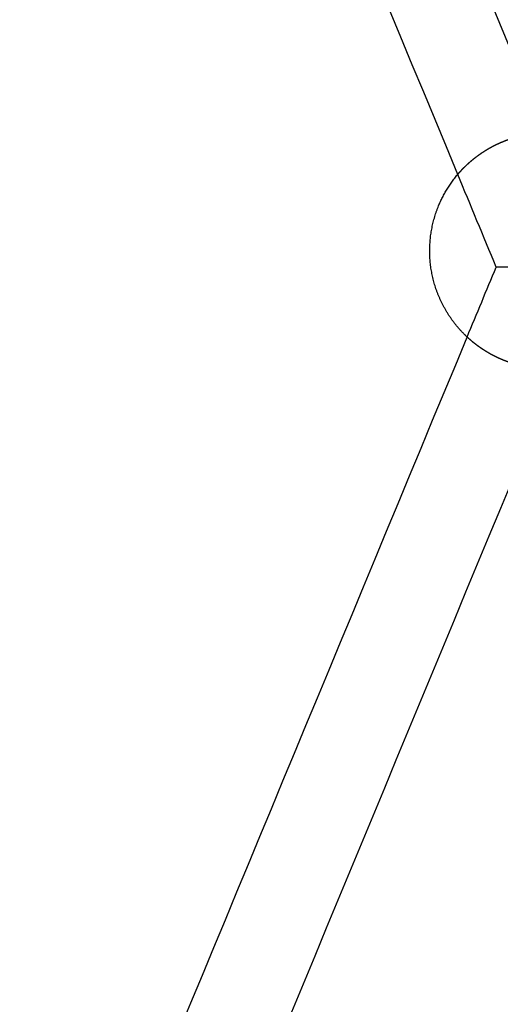
# Model space of a CAD drawing. Units: millimetres. Extents: x 1107 to 3613, y 11215 to 12088.
# Drawn here: x 2183 to 2191, y 11601 to 11617 of the extents above; entities that cross this region are included whole.
import ezdxf

# ---------------------------------------------------------------- set-up
doc = ezdxf.new("R2010")
doc.units = ezdxf.units.MM
doc.linetypes.add('Ukryte', pattern=[4, 2, -2])
doc.layers.add('Make2D$Ukryte$Krzywe', color=7, linetype='Ukryte', true_color=0x8c8c8c)
doc.layers.add('Make2D$Widoczne$Krzywe', color=7, linetype='Continuous', true_color=0x000000)

msp = doc.modelspace()

# ---------------------------------------------------------------- linework, layer by layer
at = {"layer": 'Make2D$Ukryte$Krzywe', "color": 70, "lineweight": -3, "true_color": 0x88ff00}
for points, weights, knots in [([(2189.971, 11614.448), (2190.021, 11614.508), (2190.076, 11614.562), (2190.354, 11614.84), (2190.719, 11614.984), (2191.032, 11615.109), (2191.369, 11615.117)], [0.854985741552, 0.853553390593, 0.853553390593, 0.853553390593, 0.890165042945, 0.924230576231, 0.989992590923], [7.383867, 7.383867, 7.383867, 7.53912, 7.53912, 8.324039, 8.324039, 8.99667, 8.99667, 8.99667]), ([(2191.588, 11611.335), (2191.502, 11611.327), (2191.416, 11611.327), (2191.055, 11611.327), (2190.719, 11611.461), (2190.384, 11611.593), (2190.121, 11611.839)], [0.96532259488, 0.981491739042, 1, 0.926776695297, 0.890165042945, 0.856480587429, 0.853787427594], [2.832923, 2.832923, 2.832923, 3.015648, 3.015648, 3.738552, 3.738552, 4.460715, 4.460715, 4.460715])]:
    msp.add_rational_spline(points, weights, degree=2, knots=knots, dxfattribs=at)
at = {"layer": 'Make2D$Ukryte$Krzywe', "color": 190, "lineweight": -3, "true_color": 0x912cee}
for points in [[(2190.587, 11612.962), (2190.382, 11613.457), (2190.176, 11613.953), (2189.971, 11614.448)], [(2190.122, 11611.839), (2190.277, 11612.213), (2190.432, 11612.588), (2190.587, 11612.962)]]:
    msp.add_open_spline(points, degree=3, dxfattribs=at)
msp.add_open_spline([(2191.425, 11612.962), (2191.356, 11612.962), (2191.251, 11612.962), (2191.114, 11612.962), (2191.014, 11612.962), (2190.918, 11612.962), (2190.832, 11612.962), (2190.756, 11612.962), (2190.693, 11612.962), (2190.645, 11612.962), (2190.601, 11612.962), (2190.587, 11612.962), (2190.587, 11612.962)], degree=3, knots=[12.653272, 12.653272, 12.653272, 12.653272, 14.725477, 15.806246, 16.909122, 18.022865, 19.135948, 20.237392, 21.31747, 22.368176, 23.383402, 25.306544, 25.306544, 25.306544, 25.306544], dxfattribs=at)
at = {"layer": 'Make2D$Widoczne$Krzywe', "color": 6, "linetype": 'Continuous', "true_color": 0xff00ff}
msp.add_open_spline([(1280.858, 11223.514), (2435.111, 11223.514), (3589.364, 11223.514), (3589.364, 11613.252), (3589.364, 12002.99), (2435.111, 12002.99), (1280.858, 12002.99), (1280.858, 11613.252), (1280.858, 11223.514)], degree=2, knots=[0, 0, 0, 23094.82605, 23094.82605, 30889.579269, 30889.579269, 53984.405318, 53984.405318, 61779.158537, 61779.158537, 61779.158537], dxfattribs=at)
at = {"layer": 'Make2D$Widoczne$Krzywe', "color": 190, "lineweight": -3, "true_color": 0x912cee}
for points in [[(2179.701, 11643.267), (2183.591, 11633.883), (2187.48, 11624.501), (2191.369, 11615.117)], [(2189.971, 11614.448), (2186.082, 11623.83), (2182.194, 11633.211), (2178.305, 11642.593)], [(2178.299, 11583.349), (2182.24, 11592.847), (2186.18, 11602.342), (2190.122, 11611.839)], [(2191.588, 11611.335), (2187.613, 11601.757), (2183.639, 11592.18), (2179.664, 11582.602)]]:
    msp.add_open_spline(points, degree=3, dxfattribs=at)
at = {"layer": 'Make2D$Widoczne$Krzywe', "color": 70, "lineweight": -3, "true_color": 0x88ff00}
msp.add_rational_spline([(2190.121, 11611.839), (2190.098, 11611.86), (2190.076, 11611.883), (2189.799, 11612.16), (2189.654, 11612.525), (2189.521, 11612.861), (2189.521, 11613.222), (2189.521, 11613.584), (2189.654, 11613.92), (2189.769, 11614.21), (2189.971, 11614.448)], [0.853787427594, 0.853553390593, 0.853553390593, 0.853553390593, 0.890165042945, 0.926776695297, 1, 0.926776695297, 0.890165042945, 0.860794988161, 0.854985741552], degree=2, knots=[4.460715, 4.460715, 4.460715, 4.523472, 4.523472, 5.308391, 5.308391, 6.031296, 6.031296, 6.7542, 6.7542, 7.383867, 7.383867, 7.383867], dxfattribs=at)

doc.saveas('drawing.dxf')
